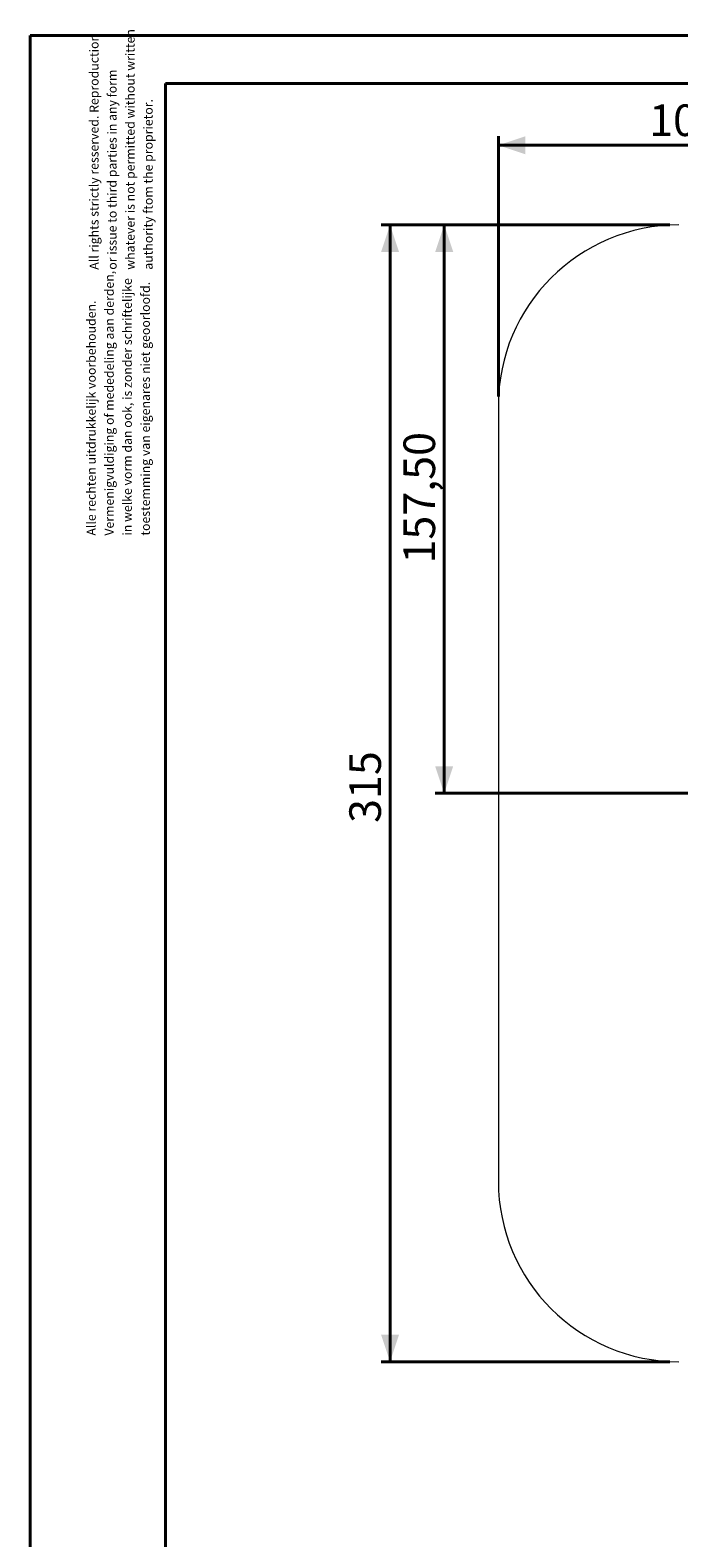
# Model space of a CAD drawing. Units: millimetres. Extents: x 0 to 42, y 0 to 29.8.
# Drawn here: x 0 to 7.2, y 13 to 29.8 of the extents above; entities that cross this region are included whole.
import ezdxf

# ---------------------------------------------------------------- set-up
doc = ezdxf.new("R2010")
doc.units = ezdxf.units.MM
doc.layers.add('LE_NORM', color=179, linetype='Continuous', lineweight=40)
doc.styles.add('SLDTEXTSTYLE0', font='TXT', dxfattribs={"width": 0.605})
doc.dimstyles.new('SLDDIMSTYLE0', dxfattribs={"dimtxt": 0.35, "dimasz": 0.3, "dimexe": 0, "dimexo": 0.0625, "dimgap": 0.0875, "dimtad": 1, "dimlfac": 25, "dimrnd": 1e-09, "dimzin": 12, "dimdsep": 46, "dimtxsty": 'SLDTEXTSTYLE0', "dimsah": 1, "dimcen": 0.09, "dimadec": 0, "dimazin": 3, "dimtfac": 1, "dimtofl": 0, "dimtmove": 0, "dimatfit": 3, "dimfxl": 1, "dimfrac": 2, "dimtolj": 1, "dimtzin": 12, "dimarcsym": 0})

# ---------------------------------------------------------------- blocks, each defined once
blk = doc.blocks.new('SW_NOTE_1')
at = {"color": 0, "linetype": 'Continuous', "lineweight": 0, "char_height": 0.1, "attachment_point": 1, "rotation": 90, "style": 'SLDTEXTSTYLE0'}
for s, insert in [('Vermenigvuldiging of mededeling aan derden,', (0.071, 0)), ('in welke vorm dan ook, is zonder schriftelijke', (0.271, 0)), ('toestemming van eigenares niet geoorloofd.', (0.471, 0)), ('Alle rechten uitdrukkelijk voorbehouden.', (-0.129, 0))]:
    blk.add_mtext(s, dxfattribs=dict(at, insert=insert))
blk = doc.blocks.new('SW_NOTE_2')
at = {"color": 0, "linetype": 'Continuous', "lineweight": 0, "char_height": 0.1, "attachment_point": 1, "rotation": 90, "style": 'SLDTEXTSTYLE0'}
for s, insert in [('All rights strictly resserved. Reproduction', (-0.129, 0)), ('whatever is not permitted without written', (0.271, 0)), ('or issue to third parties in any form', (0.071, 0)), ('authority ftom the proprietor.', (0.471, 0))]:
    blk.add_mtext(s, dxfattribs=dict(at, insert=insert))
blk = doc.blocks.new('_D_7')
at = {"layer": 'LE_NORM', "color": 7}
for p, q in [((5.188, 25.7), (5.188, 28.583)), ((9.188, 27.7), (9.188, 28.583)), ((9.188, 28.484), (5.188, 28.484))]:
    blk.add_line(p, q, dxfattribs=at)
for points in [[(5.188, 28.484), (5.488, 28.384), (5.488, 28.584)], [(9.188, 28.484), (8.888, 28.584), (8.888, 28.384)]]:
    blk.add_solid(points, dxfattribs=at)
at = {"layer": 'LE_NORM', "color": 7, "insert": (6.859, 28.936), "char_height": 0.35, "attachment_point": 1, "style": 'SLDTEXTSTYLE0'}
blk.add_mtext('100', dxfattribs=at)
blk = doc.blocks.new('_D_11')
at = {"layer": 'LE_NORM', "color": 7}
for p, q in [((7.089, 27.601), (3.889, 27.601)), ((3.988, 27.601), (3.988, 15.001)), ((7.089, 15.001), (3.889, 15.001))]:
    blk.add_line(p, q, dxfattribs=at)
for points in [[(3.988, 27.601), (3.888, 27.301), (4.088, 27.301)], [(3.988, 15.001), (4.088, 15.301), (3.888, 15.301)]]:
    blk.add_solid(points, dxfattribs=at)
at = {"layer": 'LE_NORM', "color": 7, "insert": (3.537, 20.973), "char_height": 0.35, "attachment_point": 1, "rotation": 90, "style": 'SLDTEXTSTYLE0'}
blk.add_mtext('315', dxfattribs=at)
blk = doc.blocks.new('_D_12')
at = {"layer": 'LE_NORM', "color": 7}
for p, q in [((7.089, 27.601), (4.489, 27.601)), ((4.588, 21.301), (4.588, 27.601)), ((9.089, 21.301), (4.489, 21.301))]:
    blk.add_line(p, q, dxfattribs=at)
for points in [[(4.588, 27.601), (4.488, 27.301), (4.688, 27.301)], [(4.588, 21.301), (4.688, 21.601), (4.488, 21.601)]]:
    blk.add_solid(points, dxfattribs=at)
at = {"layer": 'LE_NORM', "color": 7, "insert": (4.137, 23.848), "char_height": 0.35, "attachment_point": 1, "rotation": 90, "style": 'SLDTEXTSTYLE0'}
blk.add_mtext('157,50', dxfattribs=at)

msp = doc.modelspace()

# ---------------------------------------------------------------- linework, layer by layer
at = {"color": 7, "linetype": 'Continuous', "lineweight": 40}
for p, q in [((0.0000129, 0.0000068), (0.0000129, 29.7000068)), ((0.0000129, 29.7000068), (42.0000129, 29.7000068)), ((1.5000129, 29.1700068), (41.3000129, 29.1700068)), ((1.5000129, 0.5100068), (1.5000129, 29.1700068))]:
    msp.add_line(p, q, dxfattribs=at)
at = {"color": 7, "linetype": 'Continuous', "lineweight": 15}
msp.add_line((5.188079, 25.6014117), (5.188079, 17.0014113), dxfattribs=at)
for centre, start, end in [((7.1880789, 25.6014115), 90, 180), ((7.1880789, 17.0014115), 180, 270)]:
    msp.add_arc(centre, 2, start, end, dxfattribs=at)

# ---------------------------------------------------------------- block references
at = {"color": 7, "linetype": 'Continuous', "lineweight": 0}
for name, p in [('SW_NOTE_2', (0.7867675, 27.1045304)), ('SW_NOTE_1', (0.7554683, 24.1575093))]:
    msp.add_blockref(name, p, dxfattribs=at)

# ---------------------------------------------------------------- dimensions: what is measured, and where the dimension line sits
at = {"layer": 'LE_NORM', "color": 7}
dim = msp.add_linear_dim(base=(5.1880789, 28.4844107), p1=(9.1880789, 27.6014115), p2=(5.1880789, 25.6014115), dimstyle='SLDDIMSTYLE0', dxfattribs=at)
dim.commit()
dim.dimension.update_dxf_attribs({"geometry": '_D_7', "text_midpoint": (7.1880789, 28.4844107), "dimtype": 160})
for base, p1, p2, picture, middle in [((3.9880789, 15.0014115), (7.1880789, 27.6014115), (7.1880789, 15.0014115), '_D_11', (3.9880789, 21.3014115)), ((4.5877, 27.6014115), (9.1880789, 21.3014115), (7.1880789, 27.6014115), '_D_12', (4.5877, 24.4514115))]:
    dim = msp.add_linear_dim(base=base, p1=p1, p2=p2, angle=90, dimstyle='SLDDIMSTYLE0', dxfattribs=at)
    dim.commit()
    dim.dimension.update_dxf_attribs({"geometry": picture, "text_midpoint": middle, "dimtype": 160})

doc.saveas('drawing.dxf')
